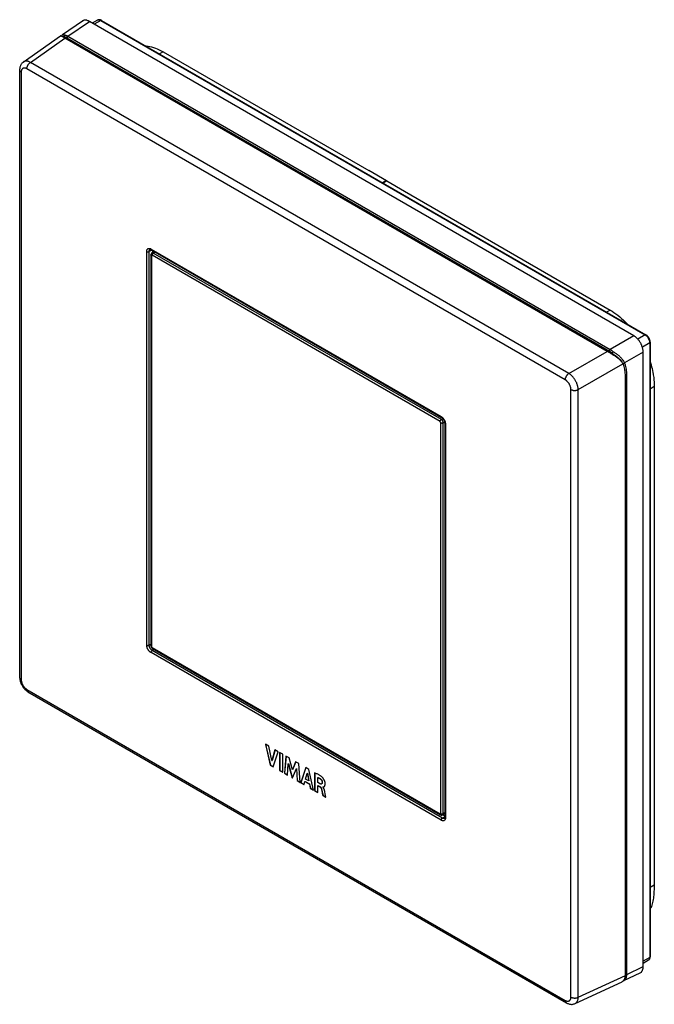
# Model space of a CAD drawing. Units: millimetres. Extents: x -97 to -25, y -36 to 76.
import ezdxf

# ---------------------------------------------------------------- set-up
doc = ezdxf.new("R2010")
doc.units = ezdxf.units.MM
doc.header["$LTSCALE"] = 16.335
doc.layers.get('0').update_dxf_attribs({"linetype": 'CONTINUOUS'})
doc.layers.add('DRAFT', color=7, linetype='CONTINUOUS')
doc.layers.add('RACCORDO', color=7, linetype='CONTINUOUS')

msp = doc.modelspace()

# ---------------------------------------------------------------- linework, layer by layer
at = {"color": 7, "linetype": 'CONTINUOUS'}
for p, q in [((-27.25, 39.75), (-88.91, 75.36)), ((-91.93, 73.6), (-92.02, 73.65)), ((-91.89, 73.58), (-91.93, 73.6)), ((-30.28, 38), (-91.7, 73.47)), ((-80.56, 71.91), (-57.28, 58.47)), ((-55.26, 57.31), (-57.28, 58.47)), ((-55.23, 57.3), (-55.26, 57.31)), ((-55.23, 57.3), (-53.21, 56.12)), ((-53.21, 56.12), (-29.93, 42.68)), ((-26.19, -31.65), (-26.19, 37.92)), ((-28.2, -32.65), (-28.2, 35.28)), ((-24.93, 34.01), (-24.93, -22.43)), ((-68.98, -6.48), (-68.42, -8.84)), ((-68.58, -6.71), (-68.98, -6.48)), ((-68.95, -6.49), (-68.39, -8.83)), ((-68.24, -8.31), (-68.58, -6.71)), ((-67.89, -7.1), (-68.24, -8.31)), ((-67.88, -7.11), (-68.22, -8.3)), ((-68.09, -9.03), (-67.52, -7.32)), ((-67.52, -7.32), (-67.89, -7.1)), ((-67.39, -7.4), (-67.39, -9.44)), ((-67.02, -7.61), (-67.39, -7.4)), ((-67.36, -7.41), (-67.36, -9.42)), ((-67.02, -9.65), (-67.02, -7.61)), ((-68.42, -8.84), (-68.39, -8.83)), ((-68.42, -8.84), (-68.09, -9.03)), ((-68.39, -8.83), (-68.08, -9.01)), ((-68.24, -8.31), (-68.22, -8.3)), ((-66.66, -7.82), (-66.82, -9.76)), ((-66.64, -7.83), (-66.8, -9.75)), ((-66.29, -8.03), (-66.66, -7.82)), ((-66.46, -9.97), (-66.39, -8.68)), ((-66.39, -8.68), (-66.36, -8.67)), ((-66.39, -8.68), (-65.95, -10.26)), ((-66.36, -8.67), (-65.93, -10.25)), ((-65.92, -9.37), (-66.29, -8.03)), ((-65.56, -8.45), (-65.92, -9.37)), ((-65.54, -8.46), (-65.9, -9.36)), ((-65.19, -8.66), (-65.56, -8.45)), ((-65.02, -10.8), (-65.19, -8.66)), ((-67.39, -9.44), (-67.36, -9.42)), ((-67.39, -9.44), (-67.02, -9.65)), ((-67.36, -9.42), (-67.02, -9.62)), ((-66.82, -9.76), (-66.8, -9.75)), ((-66.82, -9.76), (-66.46, -9.97)), ((-66.8, -9.75), (-66.46, -9.94)), ((-65.92, -9.37), (-65.9, -9.36)), ((-65.9, -10.29), (-65.46, -9.22)), ((-65.46, -9.22), (-65.44, -9.21)), ((-65.46, -9.22), (-65.39, -10.59)), ((-65.44, -9.21), (-65.36, -10.58)), ((-64.41, -9.11), (-64.97, -10.83)), ((-64.4, -9.12), (-64.95, -10.82)), ((-64.42, -10.42), (-64.24, -9.77)), ((-64.06, -9.32), (-64.41, -9.11)), ((-64.24, -9.77), (-64.22, -9.76)), ((-64.24, -9.77), (-64.07, -10.63)), ((-64.22, -9.76), (-64.05, -10.61)), ((-63.51, -11.67), (-64.06, -9.32)), ((-63.41, -9.72), (-63.41, -11.73)), ((-63.38, -9.73), (-63.38, -11.72)), ((-65.95, -10.26), (-65.93, -10.25)), ((-65.95, -10.26), (-65.9, -10.29)), ((-65.93, -10.25), (-65.89, -10.28)), ((-65.39, -10.59), (-65.36, -10.58)), ((-65.39, -10.59), (-65.02, -10.8)), ((-65.36, -10.58), (-65.03, -10.77)), ((-64.97, -10.83), (-64.95, -10.82)), ((-64.97, -10.83), (-64.6, -11.04)), ((-64.95, -10.82), (-64.6, -11.02)), ((-64.6, -11.04), (-64.5, -10.69)), ((-64.5, -10.69), (-64.48, -10.68)), ((-64.5, -10.69), (-64, -10.98)), ((-64.48, -10.68), (-63.98, -10.97)), ((-64.07, -10.63), (-64.42, -10.42)), ((-64.07, -10.63), (-64.05, -10.61)), ((-64, -10.98), (-63.98, -10.97)), ((-64, -10.98), (-63.9, -11.45)), ((-63.98, -10.97), (-63.88, -11.44)), ((-63.05, -10.25), (-63.03, -10.23)), ((-63.05, -10.81), (-63.05, -10.25)), ((-62.84, -10.93), (-63.05, -10.81)), ((-63.04, -11.15), (-63.02, -11.14)), ((-63.02, -11.14), (-62.82, -11.25)), ((-63.9, -11.45), (-63.88, -11.44)), ((-63.9, -11.45), (-63.51, -11.67)), ((-63.88, -11.44), (-63.52, -11.64)), ((-63.41, -11.73), (-63.38, -11.72)), ((-63.41, -11.73), (-63.04, -11.95)), ((-63.38, -11.72), (-63.04, -11.92)), ((-63.04, -11.95), (-63.04, -11.15)), ((-63.04, -11.15), (-62.84, -11.26)), ((-62.53, -12.02), (-62.47, -12.27)), ((-62.51, -12.01), (-62.45, -12.26)), ((-62.47, -12.27), (-62.45, -12.26)), ((-62.46, -11.32), (-62.44, -11.31)), ((-62.46, -11.33), (-62.46, -11.32)), ((-62.45, -12.26), (-62.12, -12.45)), ((-62.2, -12.07), (-62.24, -11.85)), ((-62.12, -12.48), (-62.2, -12.07)), ((-62.47, -12.27), (-62.12, -12.48)), ((-24.97, -23.15), (-24.98, -23.26))]:
    msp.add_line(p, q, dxfattribs=at)
at = {"color": 250, "linetype": 'CONTINUOUS'}
for p, q in [((-80.56, 71.91), (-80.96, 71.68)), ((-55.28, 57.33), (-55.69, 57.09)), ((-55.22, 57.29), (-55.63, 57.05)), ((-29.93, 42.68), (-30.33, 42.45)), ((-24.93, 34.01), (-25.4, 33.73)), ((-62.76, -10.4), (-62.74, -10.39)), ((-62.55, -10.78), (-62.53, -10.76)), ((-62.84, -11.26), (-62.82, -11.25)), ((-62.63, -11.56), (-62.61, -11.55)), ((-24.93, -22.43), (-25.4, -22.7))]:
    msp.add_line(p, q, dxfattribs=at)
at = {"color": 7, "linetype": 'CONTINUOUS'}
for points in [[(-88.91, 75.36), (-88.97, 75.39), (-89.03, 75.42), (-89.09, 75.44), (-89.15, 75.46), (-89.21, 75.48), (-89.27, 75.49), (-89.33, 75.5), (-89.38, 75.5), (-89.44, 75.5), (-89.49, 75.49), (-89.54, 75.48), (-89.59, 75.46), (-89.63, 75.44), (-89.68, 75.42), (-89.69, 75.41)], [(-92.02, 73.65), (-92.05, 73.67), (-92.08, 73.69), (-92.11, 73.7), (-92.14, 73.71), (-92.16, 73.72), (-92.18, 73.72), (-92.19, 73.72), (-92.2, 73.72)], [(-91.7, 73.47), (-91.75, 73.49), (-91.79, 73.52), (-91.89, 73.58)], [(-82.52, 72.58), (-82.48, 72.57), (-82.27, 72.55), (-82.07, 72.51), (-81.86, 72.46), (-81.65, 72.4), (-81.43, 72.32), (-81.22, 72.24), (-81, 72.14), (-80.78, 72.03), (-80.56, 71.91)], [(-29.93, 42.68), (-29.71, 42.54), (-29.5, 42.4)], [(-29.5, 42.4), (-29.28, 42.25), (-29.06, 42.09), (-28.85, 41.91), (-28.64, 41.73), (-28.43, 41.54), (-28.22, 41.34), (-28.02, 41.13), (-27.98, 41.09)], [(-26.19, 37.92), (-26.19, 37.99), (-26.19, 38.06), (-26.2, 38.14), (-26.21, 38.22), (-26.23, 38.29), (-26.25, 38.37), (-26.27, 38.45), (-26.3, 38.53), (-26.33, 38.61), (-26.36, 38.69), (-26.4, 38.77), (-26.43, 38.85), (-26.47, 38.92), (-26.52, 39), (-26.57, 39.07), (-26.61, 39.15), (-26.66, 39.22), (-26.72, 39.28), (-26.77, 39.35), (-26.83, 39.41), (-26.88, 39.47), (-26.94, 39.52), (-27, 39.58), (-27.06, 39.63), (-27.12, 39.67), (-27.18, 39.71), (-27.25, 39.75)], [(-30.04, 37.87), (-30.22, 37.97), (-30.28, 38)], [(-28.48, 36.6), (-28.51, 36.65), (-28.54, 36.71), (-28.58, 36.77), (-28.63, 36.83), (-28.68, 36.89), (-28.74, 36.95), (-28.8, 37.02), (-28.87, 37.08), (-28.94, 37.14), (-29.01, 37.2), (-29.09, 37.26), (-29.17, 37.32), (-29.25, 37.38), (-29.33, 37.43), (-29.41, 37.49), (-29.5, 37.54), (-29.58, 37.59), (-29.66, 37.64), (-29.74, 37.69), (-29.82, 37.74), (-29.9, 37.78), (-30.04, 37.87)], [(-25.4, 36.82), (-25.36, 36.7), (-25.29, 36.48), (-25.24, 36.27), (-25.18, 36.05), (-25.14, 35.84), (-25.1, 35.62), (-25.06, 35.41), (-25.06, 35.4)], [(-25.06, 35.4), (-25.05, 35.33), (-25, 35.05), (-24.97, 34.78), (-24.95, 34.52)], [(-24.95, 34.52), (-24.93, 34.26), (-24.93, 34.01)], [(-62.49, -10.26), (-62.54, -10.22), (-62.59, -10.18), (-62.64, -10.14), (-62.69, -10.1), (-62.75, -10.06), (-62.8, -10.02), (-62.86, -9.98), (-62.92, -9.95), (-62.98, -9.91), (-63.05, -9.88), (-63.12, -9.84), (-63.19, -9.81), (-63.26, -9.78), (-63.33, -9.75), (-63.41, -9.72)], [(-63.05, -10.25), (-63.02, -10.26), (-62.98, -10.27), (-62.95, -10.29), (-62.92, -10.3), (-62.89, -10.32), (-62.86, -10.34), (-62.82, -10.36), (-62.79, -10.38), (-62.76, -10.4)], [(-63.03, -10.23), (-63, -10.25), (-62.96, -10.26), (-62.93, -10.28), (-62.9, -10.29), (-62.87, -10.31), (-62.83, -10.33), (-62.8, -10.35), (-62.77, -10.37), (-62.74, -10.39)], [(-62.63, -10.97), (-62.64, -10.97), (-62.66, -10.98), (-62.67, -10.98), (-62.69, -10.98), (-62.71, -10.98), (-62.73, -10.98), (-62.75, -10.97), (-62.77, -10.96), (-62.79, -10.95), (-62.81, -10.94), (-62.84, -10.93)], [(-62.76, -10.4), (-62.74, -10.42), (-62.71, -10.44), (-62.69, -10.46), (-62.67, -10.48), (-62.65, -10.51), (-62.63, -10.53), (-62.62, -10.56), (-62.6, -10.59), (-62.59, -10.61), (-62.58, -10.64), (-62.57, -10.67), (-62.56, -10.7), (-62.56, -10.72), (-62.55, -10.75), (-62.55, -10.78)], [(-62.74, -10.39), (-62.71, -10.41), (-62.69, -10.43), (-62.67, -10.45), (-62.65, -10.47), (-62.63, -10.5), (-62.61, -10.52), (-62.6, -10.55), (-62.58, -10.57), (-62.57, -10.6), (-62.56, -10.63), (-62.55, -10.66), (-62.54, -10.68), (-62.54, -10.71), (-62.53, -10.74), (-62.53, -10.76)], [(-62.55, -10.78), (-62.55, -10.8), (-62.56, -10.83), (-62.56, -10.86), (-62.57, -10.88), (-62.57, -10.9), (-62.58, -10.92), (-62.59, -10.93), (-62.6, -10.95), (-62.61, -10.96), (-62.63, -10.97)], [(-62.53, -10.76), (-62.53, -10.79), (-62.53, -10.82), (-62.54, -10.84), (-62.54, -10.87), (-62.55, -10.89), (-62.56, -10.91), (-62.57, -10.92), (-62.58, -10.94), (-62.59, -10.95), (-62.61, -10.96)], [(-62.35, -11.29), (-62.34, -11.29), (-62.33, -11.28), (-62.33, -11.28), (-62.32, -11.27), (-62.31, -11.26), (-62.3, -11.26), (-62.29, -11.25), (-62.29, -11.24), (-62.28, -11.23), (-62.27, -11.22), (-62.26, -11.21), (-62.26, -11.19), (-62.25, -11.18), (-62.24, -11.17), (-62.24, -11.15), (-62.23, -11.13), (-62.23, -11.11), (-62.22, -11.1), (-62.22, -11.08), (-62.21, -11.05), (-62.21, -11.03), (-62.21, -11.01), (-62.21, -10.98), (-62.21, -10.95), (-62.21, -10.92), (-62.21, -10.89), (-62.21, -10.86), (-62.22, -10.82), (-62.22, -10.78), (-62.23, -10.74), (-62.24, -10.7), (-62.26, -10.66), (-62.27, -10.62), (-62.29, -10.58), (-62.31, -10.54), (-62.33, -10.49), (-62.35, -10.45), (-62.38, -10.42), (-62.4, -10.38), (-62.42, -10.35), (-62.45, -10.32), (-62.47, -10.29), (-62.49, -10.26)], [(-62.84, -11.26), (-62.82, -11.27), (-62.8, -11.29), (-62.79, -11.3), (-62.77, -11.32), (-62.75, -11.33), (-62.74, -11.35), (-62.73, -11.37), (-62.71, -11.39), (-62.7, -11.41), (-62.69, -11.43), (-62.67, -11.45), (-62.66, -11.48), (-62.65, -11.5), (-62.64, -11.53), (-62.63, -11.56)], [(-62.82, -11.25), (-62.8, -11.26), (-62.78, -11.27), (-62.77, -11.29), (-62.75, -11.3), (-62.73, -11.32), (-62.72, -11.34), (-62.7, -11.35), (-62.69, -11.37), (-62.68, -11.39), (-62.67, -11.42), (-62.65, -11.44), (-62.64, -11.47), (-62.63, -11.49), (-62.62, -11.52), (-62.61, -11.55)], [(-62.63, -11.56), (-62.62, -11.63), (-62.6, -11.71), (-62.58, -11.79), (-62.56, -11.86), (-62.53, -12.02)], [(-62.61, -11.55), (-62.59, -11.62), (-62.58, -11.7), (-62.56, -11.77), (-62.54, -11.85), (-62.51, -12.01)], [(-62.46, -11.32), (-62.45, -11.32), (-62.44, -11.32), (-62.43, -11.32), (-62.43, -11.32), (-62.42, -11.32), (-62.41, -11.32), (-62.4, -11.32), (-62.4, -11.31), (-62.38, -11.31)], [(-62.24, -11.85), (-62.25, -11.81), (-62.26, -11.78), (-62.27, -11.74), (-62.28, -11.71), (-62.29, -11.67), (-62.3, -11.64), (-62.31, -11.61), (-62.32, -11.57), (-62.33, -11.54), (-62.34, -11.51), (-62.35, -11.48), (-62.37, -11.46), (-62.38, -11.43), (-62.4, -11.41), (-62.41, -11.39), (-62.43, -11.37), (-62.44, -11.35), (-62.46, -11.33)], [(-62.44, -11.31), (-62.43, -11.31), (-62.42, -11.31), (-62.41, -11.31)], [(-62.38, -11.31), (-62.37, -11.3), (-62.37, -11.3), (-62.36, -11.3), (-62.35, -11.29), (-62.35, -11.29)], [(-24.98, -23.2), (-24.99, -23.38), (-24.99, -23.56), (-25.01, -23.73), (-25.03, -23.9), (-25.05, -24.06), (-25.08, -24.23), (-25.12, -24.38), (-25.16, -24.54), (-25.21, -24.68), (-25.26, -24.83), (-25.31, -24.96), (-25.38, -25.1), (-25.4, -25.14)], [(-24.93, -22.43), (-24.93, -22.68), (-24.95, -22.92), (-24.97, -23.15)], [(-26.53, -32.35), (-26.52, -32.35), (-26.47, -32.32), (-26.43, -32.29), (-26.39, -32.26), (-26.36, -32.22), (-26.33, -32.18), (-26.3, -32.13), (-26.27, -32.08), (-26.25, -32.03), (-26.23, -31.97), (-26.21, -31.91), (-26.2, -31.85), (-26.19, -31.79), (-26.19, -31.72), (-26.19, -31.65)]]:
    msp.add_lwpolyline(points, dxfattribs=at)
for centre, major_axis, ratio, start_param, end_param in [((-31.55, 33.54), (2.44, 3.79), 0.606708, -0.75628, -0.34894), ((-29.26, -32.03), (-0.75, 1.3), 0.575752, -3.193807, -2.357612)]:
    msp.add_ellipse(centre, major_axis=major_axis, ratio=ratio, start_param=start_param, end_param=end_param, dxfattribs=at)
at = {"layer": 'DRAFT', "color": 7, "linetype": 'CONTINUOUS'}
for p, q in [((-87.99, 75.5), (-88.59, 75.17)), ((-25.6, -30.93), (-26.19, -31.29))]:
    msp.add_line(p, q, dxfattribs=at)
at = {"layer": 'RACCORDO', "color": 7, "linetype": 'CONTINUOUS'}
for p, q in [((-91.95, 73.87), (-89.69, 75.41)), ((-87.53, 75.47), (-25.87, 39.87)), ((-96.4, 70.76), (-92.2, 73.72)), ((-92.03, 73.68), (-92.03, 73.66)), ((-96.39, 70.76), (-96.39, 70.76)), ((-96.81, 69.87), (-96.81, 1.09)), ((-82.04, 49.54), (-82.04, 49.54)), ((-81.89, 49.5), (-49.03, 30.53)), ((-81.83, 49.14), (-81.59, 49.29)), ((-81.78, 49.44), (-81.78, 49.17)), ((-81.58, 49.33), (-81.58, 49.29)), ((-81.94, 48.93), (-81.94, 4.67)), ((-25.4, 39.04), (-25.4, -30.52)), ((-48.64, 29.85), (-48.64, -14.71)), ((-81.77, 4.38), (-49.15, -14.45)), ((-95.87, -0.54), (-34.88, -35.75)), ((-48.91, -14.46), (-48.66, -14.33)), ((-48.87, -14.45), (-48.64, -14.58)), ((-48.66, -14.33), (-48.64, -14.34)), ((-48.68, -14.85), (-48.68, -14.85)), ((-33.91, -35.83), (-28.55, -33.36)), ((-28.38, -33.24), (-26.53, -32.35))]:
    msp.add_line(p, q, dxfattribs=at)
at = {"layer": 'RACCORDO', "color": 250, "linetype": 'CONTINUOUS'}
for p, q in [((-91.35, 73.69), (-88.91, 75.36)), ((-87.63, 75.46), (-88.38, 75.05)), ((-87.99, 75.5), (-87.98, 75.51)), ((-87.63, 75.46), (-25.97, 39.86)), ((-91.75, 73.63), (-29.7, 37.8)), ((-91.35, 73.69), (-29.91, 38.22)), ((-95.59, 70.72), (-91.7, 73.47)), ((-91.73, 73.56), (-29.68, 37.74)), ((-91.45, 73.51), (-30.01, 38.03)), ((-34.6, 35.5), (-95.59, 70.72)), ((-96.63, 69.63), (-96.63, 0.84)), ((-35.01, 34.78), (-96, 70)), ((-82.42, 4.76), (-82.42, 49.31)), ((-81.84, 49.47), (-82.14, 49.31)), ((-82.14, 4.75), (-82.14, 49.31)), ((-81.93, 49.59), (-49.07, 30.62)), ((-81.74, 49.42), (-81.74, 49.19)), ((-81.67, 49.13), (-81.46, 49.26)), ((-49.05, 30.29), (-81.67, 49.13)), ((-81.88, 48.84), (-81.88, 4.59)), ((-49.19, 30.05), (-81.81, 48.88)), ((-27.25, 39.75), (-29.91, 38.22)), ((-25.97, 39.86), (-26.81, 39.4)), ((-34.6, 35.5), (-30.28, 38)), ((-26.19, 37.92), (-28.29, 36.7)), ((-25.45, 38.96), (-26.28, 38.47)), ((-25.45, 38.96), (-25.45, -30.6)), ((-33.55, 33.67), (-28.48, 36.6)), ((-28.44, 36.53), (-28.49, 36.66)), ((-28.04, -32.54), (-28.04, 35.39)), ((-34.37, -35.11), (-34.37, 33.68)), ((-33.55, -35.12), (-33.55, 33.67)), ((-49.05, 30.29), (-48.87, 30.4)), ((-49.12, -14.32), (-49.12, 29.93)), ((-48.84, 29.93), (-48.66, 30.03)), ((-48.84, -14.32), (-48.84, 29.93)), ((-48.58, 29.77), (-48.58, -14.79)), ((-82.14, 4.75), (-81.94, 4.87)), ((-81.81, 4.47), (-49.19, -14.36)), ((-49.07, -15.07), (-81.93, 3.9)), ((-81.79, 4.14), (-81.57, 4.27)), ((-48.93, -14.83), (-81.79, 4.14)), ((-96.81, 1.08), (-96.81, 1.09)), ((-96, -0.26), (-35.01, -35.47)), ((-48.84, -14.32), (-48.64, -14.21)), ((-48.93, -14.83), (-48.64, -14.65)), ((-25.45, -30.6), (-26.19, -31.04)), ((-28.04, -32.54), (-26.19, -31.65)), ((-33.55, -35.12), (-28.2, -32.65))]:
    msp.add_line(p, q, dxfattribs=at)
at = {"layer": 'RACCORDO', "color": 7, "linetype": 'CONTINUOUS'}
for points in [[(-87.53, 75.47), (-87.58, 75.5), (-87.62, 75.51), (-87.66, 75.53), (-87.7, 75.54), (-87.74, 75.55), (-87.78, 75.55), (-87.82, 75.55), (-87.86, 75.55), (-87.89, 75.54), (-87.93, 75.53), (-87.96, 75.52), (-87.99, 75.5)], [(-91.95, 73.87), (-91.96, 73.86), (-91.98, 73.84), (-92, 73.81), (-92.01, 73.79), (-92.02, 73.76), (-92.03, 73.74), (-92.03, 73.71), (-92.03, 73.68)], [(-96.4, 70.76), (-96.45, 70.72), (-96.5, 70.67), (-96.55, 70.62), (-96.59, 70.57), (-96.63, 70.51), (-96.67, 70.45), (-96.7, 70.38), (-96.73, 70.31), (-96.76, 70.24), (-96.78, 70.16), (-96.79, 70.09), (-96.8, 70.01), (-96.81, 69.92), (-96.81, 69.87)], [(-82.04, 49.54), (-82.03, 49.54), (-82.03, 49.54), (-82.02, 49.54), (-82.01, 49.54), (-82, 49.54), (-81.99, 49.54), (-81.98, 49.54), (-81.96, 49.53), (-81.94, 49.53), (-81.92, 49.52), (-81.91, 49.51), (-81.89, 49.5)], [(-81.83, 49.14), (-81.84, 49.13), (-81.85, 49.12), (-81.87, 49.11), (-81.88, 49.09), (-81.9, 49.07), (-81.91, 49.05), (-81.92, 49.03), (-81.93, 49.01), (-81.93, 48.99), (-81.94, 48.97), (-81.94, 48.95), (-81.94, 48.93)], [(-81.58, 49.29), (-81.58, 49.29), (-81.58, 49.3), (-81.58, 49.3), (-81.58, 49.3), (-81.58, 49.3), (-81.58, 49.29), (-81.59, 49.29), (-81.59, 49.29)], [(-25.4, 39.04), (-25.4, 39.1), (-25.4, 39.15), (-25.41, 39.2), (-25.43, 39.26), (-25.44, 39.31), (-25.46, 39.37), (-25.48, 39.42), (-25.51, 39.47), (-25.53, 39.52), (-25.56, 39.57), (-25.6, 39.61), (-25.63, 39.66), (-25.67, 39.7), (-25.71, 39.74), (-25.75, 39.78), (-25.79, 39.81), (-25.83, 39.84), (-25.87, 39.87)], [(-49.03, 30.53), (-49.01, 30.52), (-48.99, 30.5), (-48.96, 30.49), (-48.94, 30.46), (-48.91, 30.44), (-48.89, 30.41), (-48.86, 30.39), (-48.84, 30.36), (-48.81, 30.32), (-48.79, 30.29), (-48.77, 30.26), (-48.75, 30.22), (-48.73, 30.18), (-48.71, 30.15), (-48.69, 30.11), (-48.68, 30.07), (-48.67, 30.04), (-48.66, 30), (-48.65, 29.97), (-48.64, 29.93), (-48.64, 29.9), (-48.64, 29.87), (-48.64, 29.85)], [(-81.94, 4.67), (-81.94, 4.65), (-81.94, 4.63), (-81.93, 4.6), (-81.92, 4.57), (-81.91, 4.55), (-81.9, 4.52), (-81.89, 4.5), (-81.87, 4.47), (-81.86, 4.45), (-81.84, 4.43), (-81.82, 4.41), (-81.8, 4.4), (-81.78, 4.38), (-81.77, 4.38)], [(-96.81, 1.09), (-96.8, 0.99), (-96.8, 0.91), (-96.78, 0.82), (-96.77, 0.74), (-96.75, 0.65), (-96.72, 0.57), (-96.69, 0.48), (-96.66, 0.4), (-96.62, 0.32), (-96.58, 0.24), (-96.54, 0.16), (-96.5, 0.09), (-96.45, 0.01), (-96.4, -0.06), (-96.34, -0.13), (-96.28, -0.2), (-96.22, -0.26), (-96.16, -0.32), (-96.09, -0.38), (-96.03, -0.43), (-95.96, -0.48), (-95.88, -0.53), (-95.87, -0.54)], [(-49.15, -14.45), (-49.13, -14.46), (-49.11, -14.47), (-49.09, -14.48), (-49.07, -14.49), (-49.04, -14.49), (-49.02, -14.49), (-49, -14.49), (-48.98, -14.49), (-48.96, -14.48), (-48.94, -14.48), (-48.92, -14.47), (-48.91, -14.46)], [(-48.66, -14.33), (-48.66, -14.33), (-48.65, -14.33), (-48.65, -14.33), (-48.65, -14.33), (-48.65, -14.33)], [(-48.64, -14.71), (-48.64, -14.72), (-48.64, -14.75), (-48.64, -14.77), (-48.64, -14.78), (-48.65, -14.8), (-48.65, -14.81), (-48.66, -14.83), (-48.66, -14.83), (-48.67, -14.84), (-48.67, -14.85), (-48.68, -14.85), (-48.68, -14.85)], [(-25.6, -30.93), (-25.57, -30.91), (-25.54, -30.89), (-25.52, -30.86), (-25.49, -30.84), (-25.47, -30.81), (-25.45, -30.77), (-25.44, -30.74), (-25.42, -30.7), (-25.41, -30.66), (-25.4, -30.61), (-25.4, -30.57), (-25.4, -30.52)], [(-28.41, -33.25), (-28.4, -33.25), (-28.38, -33.24)], [(-34.88, -35.75), (-34.84, -35.77), (-34.77, -35.81), (-34.69, -35.84), (-34.62, -35.87), (-34.54, -35.89), (-34.47, -35.9), (-34.39, -35.91), (-34.32, -35.92), (-34.25, -35.92), (-34.17, -35.91), (-34.11, -35.9), (-34.04, -35.88), (-33.97, -35.86), (-33.91, -35.83), (-33.9, -35.83)]]:
    msp.add_lwpolyline(points, dxfattribs=at)
at = {"layer": 'RACCORDO', "color": 250, "linetype": 'CONTINUOUS'}
for points in [[(-87.98, 75.51), (-87.95, 75.52), (-87.92, 75.53), (-87.89, 75.53), (-87.86, 75.54), (-87.82, 75.53), (-87.78, 75.53), (-87.75, 75.52), (-87.71, 75.5), (-87.67, 75.49), (-87.63, 75.46)], [(-87.54, 75.48), (-87.55, 75.48), (-87.56, 75.48), (-87.57, 75.48), (-87.59, 75.48), (-87.6, 75.48), (-87.62, 75.47), (-87.63, 75.46)], [(-91.96, 73.62), (-91.95, 73.62), (-91.94, 73.63), (-91.92, 73.63), (-91.9, 73.63)], [(-91.95, 73.87), (-91.93, 73.88), (-91.91, 73.88), (-91.89, 73.88), (-91.86, 73.88), (-91.83, 73.87), (-91.8, 73.86), (-91.76, 73.85), (-91.73, 73.84), (-91.69, 73.82)], [(-91.9, 73.63), (-91.88, 73.62), (-91.85, 73.62)], [(-91.85, 73.62), (-91.83, 73.61), (-91.8, 73.59), (-91.76, 73.58), (-91.73, 73.56)], [(-91.73, 73.56), (-91.74, 73.57), (-91.75, 73.58), (-91.76, 73.6), (-91.77, 73.61), (-91.77, 73.63), (-91.78, 73.64), (-91.78, 73.66), (-91.78, 73.68), (-91.78, 73.7), (-91.77, 73.71), (-91.77, 73.73), (-91.76, 73.75), (-91.75, 73.76), (-91.74, 73.78), (-91.73, 73.79), (-91.72, 73.8), (-91.7, 73.81), (-91.69, 73.82)], [(-91.69, 73.82), (-91.7, 73.81), (-91.71, 73.8), (-91.72, 73.79), (-91.73, 73.77), (-91.74, 73.75), (-91.75, 73.74), (-91.75, 73.72), (-91.76, 73.7), (-91.76, 73.68), (-91.76, 73.66), (-91.76, 73.64), (-91.75, 73.63)], [(-91.75, 73.63), (-91.75, 73.62), (-91.75, 73.61), (-91.75, 73.6), (-91.75, 73.59), (-91.75, 73.59), (-91.74, 73.58), (-91.74, 73.57), (-91.73, 73.57), (-91.73, 73.56)], [(-91.75, 73.63), (-91.72, 73.62), (-91.69, 73.61), (-91.65, 73.6), (-91.62, 73.59), (-91.59, 73.58), (-91.55, 73.56), (-91.52, 73.55), (-91.48, 73.53), (-91.45, 73.51)], [(-91.69, 73.82), (-91.65, 73.81), (-91.61, 73.8), (-91.58, 73.79), (-91.54, 73.78), (-91.5, 73.77), (-91.47, 73.75), (-91.43, 73.73), (-91.39, 73.71), (-91.35, 73.69)], [(-91.35, 73.69), (-91.36, 73.68), (-91.37, 73.67), (-91.39, 73.66), (-91.4, 73.64), (-91.41, 73.63), (-91.42, 73.61), (-91.43, 73.59), (-91.43, 73.58), (-91.44, 73.56), (-91.44, 73.54), (-91.45, 73.52), (-91.45, 73.51)], [(-95.59, 70.72), (-95.66, 70.75), (-95.72, 70.78), (-95.78, 70.8), (-95.84, 70.82), (-95.9, 70.84), (-95.96, 70.85), (-96.02, 70.85), (-96.07, 70.86), (-96.13, 70.85), (-96.18, 70.85), (-96.23, 70.84), (-96.28, 70.82), (-96.32, 70.8), (-96.36, 70.78), (-96.39, 70.76)], [(-96, 70), (-95.99, 70.04), (-95.99, 70.08), (-95.98, 70.13), (-95.97, 70.17), (-95.96, 70.22), (-95.94, 70.26), (-95.92, 70.31), (-95.9, 70.36), (-95.88, 70.4), (-95.85, 70.44), (-95.83, 70.49), (-95.8, 70.53), (-95.77, 70.56), (-95.73, 70.6), (-95.7, 70.63), (-95.66, 70.66), (-95.63, 70.69), (-95.59, 70.72)], [(-96.63, 69.63), (-96.67, 69.65), (-96.7, 69.67), (-96.72, 69.7), (-96.75, 69.72), (-96.77, 69.75), (-96.78, 69.78), (-96.8, 69.81), (-96.8, 69.84), (-96.81, 69.86), (-96.81, 69.87)], [(-96, 70), (-96.03, 70.02), (-96.07, 70.03), (-96.11, 70.05), (-96.14, 70.06), (-96.18, 70.07), (-96.21, 70.08), (-96.25, 70.08), (-96.28, 70.08), (-96.31, 70.08), (-96.34, 70.08), (-96.37, 70.07), (-96.4, 70.06), (-96.43, 70.05), (-96.45, 70.04), (-96.48, 70.02), (-96.5, 70), (-96.52, 69.98), (-96.54, 69.95), (-96.56, 69.93), (-96.58, 69.9), (-96.59, 69.87), (-96.6, 69.83), (-96.61, 69.79), (-96.62, 69.76), (-96.63, 69.72), (-96.63, 69.67), (-96.63, 69.63)], [(-82.42, 49.31), (-82.42, 49.35), (-82.42, 49.38), (-82.42, 49.42), (-82.41, 49.45), (-82.4, 49.48), (-82.39, 49.5), (-82.37, 49.53), (-82.36, 49.55), (-82.34, 49.58), (-82.33, 49.59), (-82.31, 49.61), (-82.28, 49.63), (-82.26, 49.64), (-82.24, 49.65), (-82.21, 49.65), (-82.19, 49.66), (-82.16, 49.66), (-82.13, 49.66), (-82.1, 49.66), (-82.07, 49.65), (-82.03, 49.64), (-82, 49.63), (-81.97, 49.61), (-81.93, 49.59)], [(-82.42, 49.31), (-82.41, 49.3), (-82.39, 49.29), (-82.37, 49.29), (-82.36, 49.28), (-82.34, 49.28), (-82.32, 49.28), (-82.3, 49.27), (-82.27, 49.27), (-82.25, 49.28), (-82.23, 49.28), (-82.21, 49.28), (-82.2, 49.29), (-82.18, 49.29), (-82.16, 49.3), (-82.14, 49.31)], [(-82.14, 49.31), (-82.14, 49.33), (-82.14, 49.36), (-82.14, 49.38), (-82.13, 49.41), (-82.13, 49.43), (-82.12, 49.45), (-82.11, 49.46), (-82.1, 49.48), (-82.09, 49.5), (-82.07, 49.51), (-82.06, 49.52), (-82.05, 49.53), (-82.04, 49.54)], [(-81.93, 49.59), (-81.93, 49.58), (-81.93, 49.56), (-81.92, 49.55), (-81.92, 49.54), (-81.91, 49.52), (-81.9, 49.51), (-81.89, 49.51), (-81.89, 49.5)], [(-81.67, 49.13), (-81.69, 49.14), (-81.72, 49.15), (-81.74, 49.15), (-81.76, 49.16), (-81.78, 49.16), (-81.8, 49.15), (-81.81, 49.15), (-81.83, 49.14)], [(-81.81, 48.88), (-81.81, 48.91), (-81.81, 48.93), (-81.8, 48.95), (-81.79, 48.98), (-81.78, 49), (-81.77, 49.02), (-81.76, 49.04), (-81.74, 49.06), (-81.73, 49.08), (-81.71, 49.1), (-81.69, 49.12), (-81.67, 49.13)], [(-81.59, 49.29), (-81.59, 49.29), (-81.57, 49.29), (-81.56, 49.3), (-81.54, 49.3), (-81.54, 49.3)], [(-81.58, 49.29), (-81.58, 49.3), (-81.58, 49.32)], [(-81.88, 48.84), (-81.9, 48.85), (-81.91, 48.87), (-81.92, 48.88), (-81.93, 48.89), (-81.94, 48.91), (-81.94, 48.93)], [(-81.81, 48.88), (-81.82, 48.89), (-81.83, 48.89), (-81.83, 48.89), (-81.84, 48.89), (-81.85, 48.89), (-81.85, 48.89), (-81.86, 48.89), (-81.86, 48.89), (-81.87, 48.88), (-81.87, 48.88), (-81.88, 48.87), (-81.88, 48.87), (-81.88, 48.86), (-81.88, 48.85), (-81.88, 48.84)], [(-25.87, 39.87), (-25.88, 39.87), (-25.89, 39.88), (-25.9, 39.88), (-25.92, 39.88), (-25.93, 39.88), (-25.94, 39.88), (-25.96, 39.87), (-25.97, 39.86)], [(-25.97, 39.86), (-25.93, 39.84), (-25.89, 39.81), (-25.86, 39.78)], [(-25.86, 39.78), (-25.82, 39.75), (-25.78, 39.71), (-25.75, 39.67), (-25.71, 39.63), (-25.68, 39.59), (-25.65, 39.55), (-25.62, 39.5), (-25.59, 39.45), (-25.57, 39.4), (-25.54, 39.35), (-25.52, 39.3), (-25.5, 39.25), (-25.49, 39.2), (-25.48, 39.15), (-25.47, 39.1), (-25.46, 39.06), (-25.45, 39.01), (-25.45, 38.96)], [(-25.4, 39.04), (-25.4, 39.04), (-25.4, 39.03), (-25.4, 39.02), (-25.41, 39), (-25.42, 38.99), (-25.43, 38.98), (-25.44, 38.97), (-25.45, 38.96)], [(-29.91, 38.22), (-29.92, 38.21), (-29.93, 38.19), (-29.95, 38.18), (-29.96, 38.17), (-29.97, 38.15), (-29.98, 38.14), (-29.99, 38.12), (-30, 38.1), (-30, 38.08), (-30.01, 38.07), (-30.01, 38.05), (-30.01, 38.03)], [(-30.01, 38.03), (-29.98, 38.02), (-29.94, 38), (-29.91, 37.97), (-29.88, 37.95), (-29.85, 37.92), (-29.81, 37.9), (-29.78, 37.87), (-29.74, 37.83), (-29.7, 37.8)], [(-29.91, 38.22), (-29.87, 38.19), (-29.84, 38.17), (-29.8, 38.15), (-29.76, 38.12), (-29.73, 38.09), (-29.69, 38.06), (-29.65, 38.03), (-29.61, 37.99), (-29.57, 37.95)], [(-29.7, 37.8), (-29.7, 37.81), (-29.69, 37.83), (-29.68, 37.84), (-29.67, 37.85), (-29.66, 37.87), (-29.65, 37.88), (-29.64, 37.9), (-29.62, 37.91), (-29.61, 37.92), (-29.6, 37.93), (-29.58, 37.94), (-29.57, 37.95)], [(-29.57, 37.95), (-29.58, 37.94), (-29.59, 37.93), (-29.6, 37.92), (-29.61, 37.9), (-29.62, 37.89), (-29.63, 37.87), (-29.64, 37.86), (-29.65, 37.84)], [(-28.29, 36.7), (-28.32, 36.76), (-28.35, 36.82), (-28.39, 36.89), (-28.43, 36.95), (-28.48, 37.02), (-28.53, 37.09), (-28.59, 37.15), (-28.65, 37.22), (-28.71, 37.28), (-28.78, 37.35), (-28.85, 37.41), (-28.92, 37.48), (-29, 37.54), (-29.07, 37.6), (-29.14, 37.65), (-29.22, 37.71), (-29.29, 37.76), (-29.36, 37.81), (-29.43, 37.86), (-29.5, 37.91), (-29.57, 37.95)], [(-29.68, 37.74), (-29.68, 37.74), (-29.69, 37.75), (-29.69, 37.75), (-29.69, 37.76), (-29.7, 37.77), (-29.7, 37.77), (-29.7, 37.78), (-29.7, 37.79), (-29.7, 37.8)], [(-29.65, 37.84), (-29.66, 37.81), (-29.67, 37.8), (-29.67, 37.78), (-29.68, 37.77), (-29.68, 37.76), (-29.68, 37.75), (-29.68, 37.75), (-29.68, 37.74), (-29.68, 37.74)], [(-28.49, 36.66), (-28.52, 36.71), (-28.55, 36.77), (-28.58, 36.82), (-28.62, 36.88), (-28.67, 36.93), (-28.72, 36.99), (-28.77, 37.05), (-28.83, 37.1), (-28.89, 37.16), (-28.95, 37.21), (-29.02, 37.27), (-29.08, 37.32), (-29.15, 37.38), (-29.22, 37.43), (-29.29, 37.48), (-29.35, 37.52), (-29.42, 37.57), (-29.49, 37.61), (-29.55, 37.66), (-29.62, 37.7), (-29.68, 37.74)], [(-28.49, 36.66), (-28.48, 36.65), (-28.46, 36.65), (-28.45, 36.65), (-28.43, 36.65)], [(-28.43, 36.65), (-28.41, 36.65), (-28.39, 36.65), (-28.37, 36.65), (-28.36, 36.66), (-28.34, 36.67), (-28.32, 36.68), (-28.31, 36.69), (-28.29, 36.7)], [(-28.04, 35.39), (-28.04, 35.54), (-28.05, 35.7), (-28.06, 35.85), (-28.08, 36), (-28.11, 36.14), (-28.15, 36.29), (-28.19, 36.43), (-28.24, 36.57), (-28.29, 36.7)], [(-35.01, 34.78), (-35.01, 34.82), (-35, 34.87), (-34.99, 34.91), (-34.98, 34.96), (-34.97, 35), (-34.95, 35.05), (-34.93, 35.1), (-34.91, 35.14), (-34.89, 35.19), (-34.86, 35.23), (-34.84, 35.27), (-34.81, 35.31), (-34.78, 35.35), (-34.74, 35.39), (-34.71, 35.42), (-34.68, 35.45), (-34.64, 35.48), (-34.6, 35.5)], [(-34.37, 33.68), (-34.37, 33.72), (-34.38, 33.77), (-34.38, 33.81), (-34.39, 33.86), (-34.4, 33.91), (-34.41, 33.95), (-34.42, 34), (-34.44, 34.05), (-34.45, 34.09), (-34.47, 34.14), (-34.49, 34.19), (-34.52, 34.23), (-34.54, 34.28), (-34.57, 34.32), (-34.59, 34.37), (-34.62, 34.41), (-34.65, 34.45), (-34.68, 34.49), (-34.71, 34.53), (-34.75, 34.57), (-34.78, 34.6), (-34.82, 34.64), (-34.85, 34.67), (-34.89, 34.7), (-34.93, 34.73), (-34.97, 34.76), (-35.01, 34.78)], [(-33.55, 33.67), (-33.55, 33.74), (-33.56, 33.81), (-33.57, 33.89), (-33.58, 33.96), (-33.6, 34.04), (-33.61, 34.12), (-33.64, 34.19), (-33.66, 34.27), (-33.69, 34.35), (-33.72, 34.43), (-33.76, 34.5), (-33.8, 34.58), (-33.84, 34.66), (-33.88, 34.73), (-33.92, 34.8), (-33.97, 34.87), (-34.02, 34.94), (-34.07, 35.01), (-34.12, 35.08), (-34.18, 35.14), (-34.23, 35.2), (-34.29, 35.26), (-34.35, 35.32), (-34.42, 35.37), (-34.48, 35.42), (-34.54, 35.46), (-34.6, 35.5)], [(-28.2, 35.37), (-28.2, 35.37), (-28.18, 35.37), (-28.16, 35.36), (-28.14, 35.36), (-28.12, 35.36), (-28.1, 35.37), (-28.08, 35.37), (-28.07, 35.37), (-28.05, 35.38), (-28.04, 35.39)], [(-34.37, 33.68), (-34.33, 33.66), (-34.29, 33.64), (-34.25, 33.63), (-34.21, 33.61), (-34.16, 33.6), (-34.11, 33.59), (-34.06, 33.59), (-34.01, 33.58), (-33.96, 33.58), (-33.91, 33.58), (-33.86, 33.58), (-33.81, 33.59), (-33.76, 33.6), (-33.72, 33.61), (-33.67, 33.62), (-33.63, 33.63), (-33.58, 33.65), (-33.55, 33.67)], [(-49.19, 30.05), (-49.19, 30.07), (-49.19, 30.09), (-49.18, 30.12), (-49.17, 30.14), (-49.16, 30.17), (-49.15, 30.19), (-49.14, 30.21), (-49.12, 30.23), (-49.11, 30.25), (-49.09, 30.27), (-49.07, 30.28), (-49.05, 30.29)], [(-49.07, 30.62), (-49.07, 30.61), (-49.07, 30.59), (-49.07, 30.58), (-49.06, 30.56), (-49.05, 30.55), (-49.05, 30.54), (-49.04, 30.53), (-49.03, 30.53)], [(-49.07, 30.62), (-49.04, 30.6), (-49.01, 30.58), (-48.98, 30.56), (-48.95, 30.53)], [(-48.84, 29.93), (-48.84, 29.95), (-48.85, 29.98), (-48.85, 30.01), (-48.86, 30.04), (-48.87, 30.06), (-48.88, 30.09), (-48.9, 30.12), (-48.91, 30.15), (-48.93, 30.17), (-48.95, 30.2), (-48.97, 30.22), (-48.99, 30.24), (-49.01, 30.26), (-49.03, 30.28), (-49.05, 30.29)], [(-48.95, 30.53), (-48.92, 30.5), (-48.89, 30.47), (-48.86, 30.44), (-48.83, 30.41), (-48.8, 30.37), (-48.78, 30.34), (-48.75, 30.3), (-48.73, 30.26), (-48.71, 30.22), (-48.68, 30.18), (-48.67, 30.14), (-48.65, 30.1), (-48.63, 30.06), (-48.62, 30.02), (-48.61, 29.98), (-48.6, 29.94)], [(-49.12, 29.93), (-49.12, 29.94), (-49.12, 29.95), (-49.12, 29.95), (-49.13, 29.96), (-49.13, 29.97), (-49.13, 29.98), (-49.14, 29.99), (-49.14, 30), (-49.15, 30.01), (-49.16, 30.02), (-49.16, 30.03), (-49.17, 30.03), (-49.18, 30.04), (-49.18, 30.05), (-49.19, 30.05)], [(-49.12, 29.93), (-49.1, 29.92), (-49.08, 29.91), (-49.06, 29.9), (-49.03, 29.9), (-49.01, 29.89), (-48.98, 29.89), (-48.96, 29.89), (-48.93, 29.9), (-48.91, 29.9), (-48.88, 29.91), (-48.86, 29.92), (-48.84, 29.93)], [(-48.58, 29.77), (-48.59, 29.77), (-48.6, 29.78), (-48.61, 29.79), (-48.62, 29.81), (-48.63, 29.82), (-48.63, 29.83), (-48.64, 29.84), (-48.64, 29.85)], [(-48.6, 29.94), (-48.59, 29.89), (-48.58, 29.85), (-48.58, 29.81), (-48.58, 29.77)], [(-81.93, 3.9), (-81.96, 3.92), (-81.99, 3.94), (-82.03, 3.96), (-82.06, 3.99), (-82.09, 4.02), (-82.12, 4.05), (-82.15, 4.08), (-82.17, 4.11), (-82.2, 4.15), (-82.23, 4.18), (-82.25, 4.22), (-82.27, 4.26), (-82.3, 4.3), (-82.32, 4.34), (-82.34, 4.38), (-82.35, 4.42), (-82.37, 4.46), (-82.38, 4.5), (-82.39, 4.54), (-82.41, 4.59), (-82.41, 4.63), (-82.42, 4.67), (-82.42, 4.71), (-82.42, 4.76)], [(-82.42, 4.76), (-82.41, 4.75), (-82.39, 4.74), (-82.37, 4.73), (-82.36, 4.73), (-82.34, 4.73), (-82.32, 4.72), (-82.3, 4.72), (-82.27, 4.72), (-82.25, 4.72), (-82.23, 4.73), (-82.21, 4.73), (-82.2, 4.73), (-82.18, 4.74), (-82.16, 4.75), (-82.14, 4.75)], [(-81.79, 4.14), (-81.81, 4.16), (-81.84, 4.17), (-81.86, 4.19), (-81.88, 4.21), (-81.9, 4.23), (-81.92, 4.25), (-81.95, 4.27), (-81.97, 4.29), (-81.99, 4.32), (-82, 4.35), (-82.02, 4.37), (-82.04, 4.4), (-82.05, 4.43), (-82.07, 4.46), (-82.08, 4.48), (-82.09, 4.51), (-82.11, 4.54), (-82.12, 4.57), (-82.12, 4.6), (-82.13, 4.63), (-82.14, 4.66), (-82.14, 4.69), (-82.14, 4.72), (-82.14, 4.75)], [(-81.88, 4.59), (-81.9, 4.6), (-81.91, 4.62), (-81.92, 4.63), (-81.93, 4.64), (-81.94, 4.66), (-81.94, 4.67)], [(-81.88, 4.59), (-81.88, 4.58), (-81.88, 4.58), (-81.88, 4.57), (-81.88, 4.56), (-81.87, 4.55), (-81.87, 4.54), (-81.86, 4.53), (-81.86, 4.52), (-81.85, 4.51), (-81.85, 4.5), (-81.84, 4.49), (-81.83, 4.49), (-81.83, 4.48), (-81.82, 4.48), (-81.81, 4.47)], [(-81.81, 4.47), (-81.81, 4.45), (-81.81, 4.43), (-81.8, 4.42), (-81.79, 4.4), (-81.78, 4.39), (-81.77, 4.38)], [(-81.93, 3.9), (-81.93, 3.92), (-81.93, 3.93), (-81.92, 3.95), (-81.92, 3.97), (-81.91, 3.99), (-81.9, 4.01), (-81.89, 4.03), (-81.88, 4.05), (-81.87, 4.06), (-81.86, 4.08), (-81.85, 4.09), (-81.83, 4.11), (-81.82, 4.12), (-81.81, 4.13), (-81.79, 4.14)], [(-96.63, 0.84), (-96.67, 0.86), (-96.7, 0.88), (-96.72, 0.91), (-96.75, 0.94), (-96.77, 0.96), (-96.78, 0.99), (-96.8, 1.02), (-96.8, 1.05), (-96.81, 1.08)], [(-96.63, 0.84), (-96.63, 0.8), (-96.63, 0.75), (-96.62, 0.71), (-96.61, 0.66), (-96.6, 0.62), (-96.59, 0.57), (-96.58, 0.52), (-96.56, 0.48), (-96.55, 0.43), (-96.53, 0.38), (-96.51, 0.34), (-96.49, 0.29), (-96.46, 0.24), (-96.44, 0.2), (-96.41, 0.16), (-96.38, 0.11), (-96.35, 0.07), (-96.32, 0.03), (-96.29, -0.01), (-96.26, -0.05), (-96.22, -0.08), (-96.19, -0.12), (-96.15, -0.15), (-96.11, -0.18), (-96.07, -0.21), (-96.03, -0.24), (-96, -0.26)], [(-96, -0.26), (-95.99, -0.3), (-95.99, -0.34), (-95.98, -0.38), (-95.97, -0.41), (-95.96, -0.44), (-95.94, -0.47), (-95.92, -0.49), (-95.9, -0.51), (-95.88, -0.53), (-95.87, -0.54)], [(-49.19, -14.36), (-49.18, -14.37), (-49.18, -14.37), (-49.17, -14.37), (-49.16, -14.37), (-49.16, -14.37), (-49.15, -14.37), (-49.14, -14.37), (-49.14, -14.37), (-49.13, -14.36), (-49.13, -14.36), (-49.13, -14.35), (-49.12, -14.35), (-49.12, -14.34), (-49.12, -14.33), (-49.12, -14.32)], [(-49.19, -14.36), (-49.19, -14.38), (-49.19, -14.4), (-49.18, -14.42), (-49.17, -14.43), (-49.16, -14.45), (-49.15, -14.45)], [(-49.12, -14.32), (-49.1, -14.33), (-49.08, -14.34), (-49.06, -14.35), (-49.03, -14.35), (-49.01, -14.36), (-48.98, -14.36), (-48.96, -14.36), (-48.93, -14.35), (-48.91, -14.35), (-48.88, -14.34), (-48.86, -14.33), (-48.84, -14.32)], [(-48.91, -14.46), (-48.9, -14.46), (-48.88, -14.45), (-48.87, -14.43), (-48.86, -14.41), (-48.85, -14.39), (-48.85, -14.37), (-48.84, -14.35), (-48.84, -14.32)], [(-48.64, -14.31), (-48.65, -14.32), (-48.66, -14.33), (-48.66, -14.33)], [(-48.64, -14.34), (-48.65, -14.33), (-48.65, -14.33)], [(-49.07, -15.07), (-49.07, -15.06), (-49.07, -15.04), (-49.07, -15.02), (-49.06, -15), (-49.05, -14.98), (-49.05, -14.96), (-49.04, -14.94), (-49.03, -14.93), (-49.02, -14.91), (-49, -14.89), (-48.99, -14.88), (-48.98, -14.86), (-48.96, -14.85), (-48.95, -14.84), (-48.93, -14.83)], [(-48.59, -14.89), (-48.59, -14.92), (-48.6, -14.95), (-48.61, -14.98), (-48.63, -15.01), (-48.64, -15.03), (-48.66, -15.05), (-48.68, -15.07), (-48.7, -15.09), (-48.72, -15.1), (-48.74, -15.12), (-48.76, -15.13), (-48.79, -15.13), (-48.82, -15.14), (-48.84, -15.14), (-48.87, -15.14), (-48.9, -15.14), (-48.93, -15.13), (-48.97, -15.12), (-49, -15.11), (-49.04, -15.09), (-49.07, -15.07)], [(-48.68, -14.85), (-48.7, -14.86), (-48.71, -14.87), (-48.73, -14.87), (-48.75, -14.88), (-48.77, -14.88), (-48.79, -14.88), (-48.81, -14.88), (-48.84, -14.87), (-48.86, -14.86), (-48.88, -14.85), (-48.91, -14.84), (-48.93, -14.83)], [(-48.58, -14.79), (-48.59, -14.78), (-48.6, -14.77), (-48.61, -14.76), (-48.62, -14.75), (-48.63, -14.74), (-48.63, -14.72), (-48.64, -14.71), (-48.64, -14.71)], [(-48.58, -14.79), (-48.58, -14.82), (-48.58, -14.86), (-48.59, -14.89)], [(-25.45, -30.6), (-25.45, -30.64), (-25.46, -30.68), (-25.47, -30.72), (-25.48, -30.76), (-25.49, -30.8), (-25.5, -30.83), (-25.52, -30.86), (-25.54, -30.88), (-25.57, -30.91), (-25.59, -30.93), (-25.6, -30.93)], [(-25.4, -30.52), (-25.4, -30.53), (-25.4, -30.55), (-25.41, -30.56), (-25.42, -30.57), (-25.43, -30.58), (-25.44, -30.59), (-25.45, -30.6)], [(-28.38, -33.24), (-28.34, -33.22), (-28.29, -33.19), (-28.25, -33.16), (-28.22, -33.12), (-28.19, -33.08), (-28.16, -33.03), (-28.13, -32.99), (-28.11, -32.94), (-28.09, -32.88), (-28.07, -32.82), (-28.06, -32.76), (-28.05, -32.69), (-28.04, -32.62), (-28.04, -32.54)], [(-28.2, -32.55), (-28.2, -32.55), (-28.18, -32.56), (-28.16, -32.56), (-28.14, -32.56), (-28.12, -32.56), (-28.1, -32.56), (-28.08, -32.56), (-28.07, -32.55), (-28.05, -32.54), (-28.04, -32.54)], [(-35.01, -35.47), (-34.97, -35.5), (-34.93, -35.51), (-34.9, -35.53), (-34.86, -35.54), (-34.83, -35.55), (-34.79, -35.56), (-34.76, -35.56), (-34.72, -35.56), (-34.69, -35.56), (-34.66, -35.56), (-34.63, -35.55), (-34.6, -35.54), (-34.57, -35.53), (-34.55, -35.51), (-34.52, -35.5), (-34.5, -35.48), (-34.48, -35.46), (-34.46, -35.43), (-34.44, -35.41), (-34.43, -35.38), (-34.41, -35.34), (-34.4, -35.31), (-34.39, -35.27), (-34.38, -35.24), (-34.38, -35.19), (-34.37, -35.15), (-34.37, -35.11)], [(-35.01, -35.47), (-35.01, -35.52), (-35, -35.55), (-34.99, -35.59), (-34.98, -35.62), (-34.97, -35.65), (-34.95, -35.68), (-34.93, -35.71), (-34.91, -35.73), (-34.89, -35.74), (-34.88, -35.75)], [(-34.37, -35.11), (-34.33, -35.13), (-34.29, -35.15), (-34.25, -35.16), (-34.21, -35.18), (-34.16, -35.19), (-34.11, -35.2), (-34.06, -35.2), (-34.01, -35.21), (-33.96, -35.21), (-33.91, -35.21), (-33.86, -35.21), (-33.81, -35.2), (-33.76, -35.19), (-33.72, -35.18), (-33.67, -35.17), (-33.63, -35.16), (-33.58, -35.14), (-33.55, -35.12)], [(-33.9, -35.83), (-33.89, -35.83), (-33.85, -35.8), (-33.81, -35.77), (-33.77, -35.74), (-33.74, -35.71), (-33.7, -35.67), (-33.67, -35.62), (-33.65, -35.57), (-33.62, -35.52), (-33.6, -35.46), (-33.58, -35.4), (-33.57, -35.33), (-33.56, -35.27), (-33.55, -35.19), (-33.55, -35.12)]]:
    msp.add_lwpolyline(points, dxfattribs=at)

doc.saveas('drawing.dxf')
